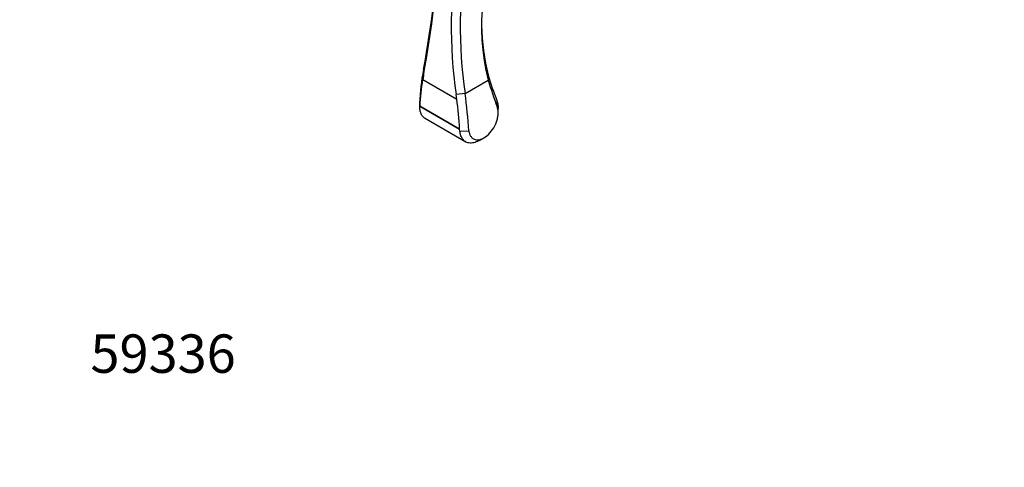
# Model space of a CAD drawing. Units: millimetres. Extents: x 0 to 803, y 0 to 1164.
# Drawn here: x 0 to 308, y 0 to 140 of the extents above; entities that cross this region are included whole.
import ezdxf
from ezdxf import colors
from ezdxf.entities.mleader import LeaderData, LeaderLine
from ezdxf.math import Vec2, Vec3

# ---------------------------------------------------------------- set-up
doc = ezdxf.new("R2010")
doc.units = ezdxf.units.MM
doc.layers.add('DV6_Défaut', color=7, linetype='Continuous')
doc.layers.add('Défaut', color=7, linetype='Continuous')

# ---------------------------------------------------------------- blocks, each defined once
blk = doc.blocks.new('_DOT')
at = {"color": 0}
blk.add_line((0, 0), (-1, 0), dxfattribs=at)
at = {"color": 0, "const_width": 0.333}
blk.add_lwpolyline([(-0.1665, 0, 1), (0.1665, 0, 1)], format="xyb", close=True, dxfattribs=at)
blk = doc.blocks.new('SE5')
at = {"layer": 'DV6_Défaut', "color": 7, "linetype": 'Continuous'}
for p, q in [((126.23, 124.22), (126.21, 122.31)), ((126.21, 122.31), (125.99, 121.13)), ((125.99, 121.13), (136.62, 114.99)), ((139.24, 116.71), (146.5, 120.9)), ((146.51, 122.43), (146.5, 120.9)), ((139.24, 116.71), (136.43, 116.41)), ((136.62, 114.99), (136.43, 116.41)), ((149.2, 114.55), (149.26, 112.63)), ((125.04, 113.74), (125.04, 112.01)), ((125.07, 112.76), (125.04, 112.02)), ((137.54, 105.6), (125.07, 112.8)), ((125.07, 112.8), (125.07, 112.76)), ((125.07, 112.76), (137.54, 105.56)), ((149.58, 110.59), (149.58, 112.03)), ((126.57, 109.1), (139.53, 101.61)), ((137.54, 105.56), (137.54, 105.6)), ((137.61, 105), (137.54, 105.56)), ((137.61, 104.99), (140.41, 105.1)), ((143.79, 102.12), (145.17, 102.92))]:
    blk.add_line(p, q, dxfattribs=at)
for centre, radius, start, end in [((209.91, 137.38), 65.52, 150.5214, 194.5717), ((-167.72, 180.28), 299.26, 349.2039, 357.4558), ((-173.55, 179.11), 305.09, 349.2698, 357.4794), ((284.69, 137.72), 149.78, 170.5171, 188.1818), ((284.93, 137.7), 147.19, 170.4731, 188.1979), ((209.28, 138.72), 64.85, 180.6509, 194.5473), ((190.43, 111.57), 65.43, 168.8555, 178.0991), ((188.44, 110.03), 63.43, 169.9274, 177.5029), ((254.05, 152.26), 112.03, 196.2607, 200.7187), ((246.62, 152.3), 104.48, 196.6119, 201.1785), ((47.15, 101.51), 90.48, 2.5926, 8.5699), ((-5.64, 96.25), 146.32, 3.4698, 8.0381)]:
    blk.add_arc(centre, radius, start, end, dxfattribs=at)
for points, knots in [([(149.2, 114.55), (149.27, 114.33), (149.42, 113.9), (149.54, 113.19), (149.59, 112.56), (149.59, 112.17), (149.58, 112.03)], [0, 0, 0, 0, 0.287766, 0.57218, 0.85325, 1, 1, 1, 1]), ([(125.04, 111.99), (125.07, 111.77), (125.12, 111.35), (125.28, 110.76), (125.52, 110.22), (125.84, 109.73), (126.22, 109.34), (126.51, 109.13), (126.65, 109.05)], [0, 0, 0, 0, 0.154018, 0.318093, 0.488089, 0.664013, 0.845867, 1, 1, 1, 1]), ([(140.41, 105.1), (140.45, 104.92), (140.51, 104.57), (140.67, 104.09), (140.86, 103.66), (141.18, 103.15), (141.67, 102.64), (142.64, 102.19), (144.14, 102.28), (146.11, 103.42), (147.91, 105.4), (148.98, 107.48), (149.46, 109.18), (149.61, 110.44), (149.57, 111.63), (149.36, 112.3), (149.26, 112.63)], [0, 0, 0, 0, 0.031684, 0.063092, 0.094549, 0.126381, 0.189478, 0.251813, 0.375301, 0.498745, 0.622636, 0.747354, 0.810107, 0.873625, 0.937341, 1, 1, 1, 1]), ([(143.79, 102.12), (143.32, 101.84), (142.28, 101.37), (141.04, 101.2), (139.95, 101.38), (139.08, 101.82), (138.34, 102.67), (137.83, 103.73), (137.68, 104.58), (137.61, 105)], [0, 0, 0, 0, 0.157348, 0.344486, 0.437514, 0.590359, 0.73505, 0.871594, 1, 1, 1, 1])]:
    blk.add_open_spline(points, degree=3, knots=knots, dxfattribs=at)

msp = doc.modelspace()

# ---------------------------------------------------------------- block references
at = {"layer": 'Défaut'}
msp.add_blockref('SE5', (0, 0), dxfattribs=at)

# ---------------------------------------------------------------- leaders
at = {"layer": 'Défaut', "color": 7, "linetype": 'Continuous'}
ml = msp.add_multileader_mtext('Standard', dxfattribs=at)
ml.set_content('{\\pxsm0.9;\\fSolid Edge ISO|b1||i0||c0|p34;\\W1.;23/05/2016\\P}', color=256)
ml.set_leader_properties()
ml.set_arrow_properties(name='DOT')
ml.build(insert=Vec2(0, 0))
ml.multileader.update_dxf_attribs({"leader_type": 0, "dogleg_length": 0, "arrow_head_size": 12})
ctx = ml.context
ctx.base_point, ctx.char_height, ctx.arrow_head_size, ctx.landing_gap_size = Vec3(656.6, 1156.97), 12, 12, 4.2
notes = []
notes.append((ctx, [(0, (0, 0, 0), (0, 0), (1, 0), 1, [])]))
ctx.mtext.insert = Vec3(658.6, 1163.09)
ml = msp.add_multileader_mtext('Standard', dxfattribs=at)
ml.set_content('{\\pxsm0.9;\\fArial|b1||i0||c0|p34;\\W1.;5300BE\\P}', color=256)
ml.set_leader_properties()
ml.set_arrow_properties(name='DOT')
ml.build(insert=Vec2(0, 0))
ml.multileader.update_dxf_attribs({"leader_type": 0, "dogleg_length": 0, "arrow_head_size": 12})
ctx = ml.context
ctx.base_point, ctx.char_height, ctx.arrow_head_size, ctx.landing_gap_size = Vec3(36.85, 1136.92), 12, 12, 4.2
notes.append((ctx, [(0, (0, 0, 0), (0, 0), (1, 0), 1, [])]))
ctx.mtext.insert = Vec3(38.85, 1143.02)
ml = msp.add_multileader_mtext('Standard', dxfattribs=at)
ml.set_content('{\\pxsm0.9;\\fArial|b1||i0||c0|p34;\\W1.;59336\\P}', color=256)
ml.set_leader_properties()
ml.set_arrow_properties(name='DOT')
ml.build(insert=Vec2(0, 0))
ml.multileader.update_dxf_attribs({"leader_type": 0, "dogleg_length": 0, "arrow_head_size": 12})
ctx = ml.context
ctx.base_point, ctx.char_height, ctx.arrow_head_size, ctx.landing_gap_size = Vec3(20.12, 35.38), 12, 12, 4.2
notes.append((ctx, [(0, (0, 0, 0), (0, 0), (1, 0), 1, [])]))
ctx.mtext.insert = Vec3(22.12, 41.5)
for ctx, leaders in notes:
    for number, flags, end, landing, length, lines in leaders:
        leader = LeaderData()
        leader.index, (leader.has_last_leader_line, leader.has_dogleg_vector, leader.attachment_direction) = number, flags
        leader.last_leader_point, leader.dogleg_vector, leader.dogleg_length = Vec3(end), Vec3(landing), length
        for number, points, colour, breaks in lines:
            line = LeaderLine()
            line.index, line.vertices, line.color, line.breaks = number, Vec3.list(points), colors.encode_raw_color(colour), breaks
            leader.lines.append(line)
        ctx.leaders.append(leader)

doc.saveas('drawing.dxf')
